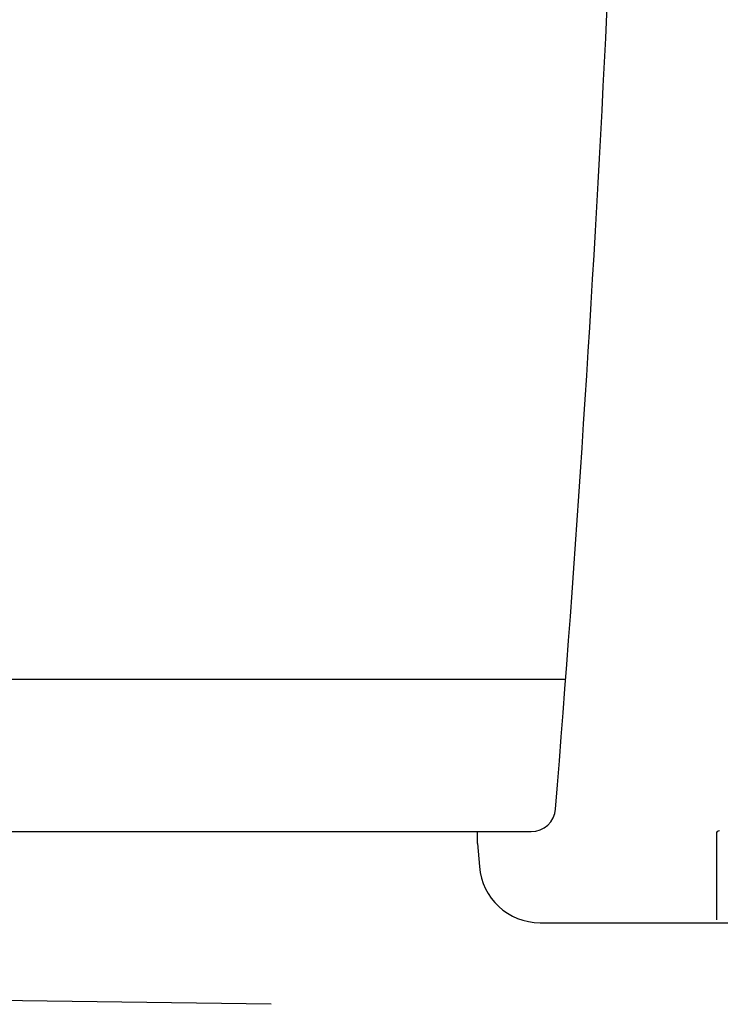
# Model space of a CAD drawing. Extents: x 10 to 2010, y 105 to 2905.
# Drawn here: x 444 to 559, y 982 to 1143 of the extents above; entities that cross this region are included whole.
import ezdxf
from ezdxf.enums import TextEntityAlignment as Align

# ---------------------------------------------------------------- set-up
doc = ezdxf.new("R2010")
doc.units = 0
doc.header["$MEASUREMENT"] = 0
doc.layers.get('0').update_dxf_attribs({"linetype": 'CONTINUOUS'})
for name, color, linetype in [('タンク', 7, 'CONTINUOUS'), ('便器', 7, 'CONTINUOUS'), ('便座', 7, 'CONTINUOUS'), ('寸法', 7, 'CONTINUOUS')]:
    doc.layers.add(name, color=color, linetype=linetype)
doc.styles.add('EXCADDIM1', font='monotxt', dxfattribs={"width": 0.95, "bigfont": 'extfont'})
doc.styles.add('EXCADSTD', font='monotxt', dxfattribs={"bigfont": 'extfont'})
doc.styles.get("Standard").update_dxf_attribs({"font": 'monotxt', "bigfont": 'extfont'})
doc.dimstyles.get("Standard").update_dxf_attribs({"dimtxt": 0.18, "dimasz": 0.18, "dimexe": 0.18, "dimexo": 0.0625, "dimgap": 0.09, "dimtad": 0, "dimtih": 1, "dimtoh": 1, "dimdec": 4, "dimzin": 0, "dimtxsty": 'STANDARD', "dimcen": 0.09, "dimazin": 3, "dimtfac": 1, "dimtdec": 4, "dimtmove": 0, "dimatfit": 3, "dimtolj": 1, "dimtzin": 0})

# ---------------------------------------------------------------- blocks, each defined once
blk = doc.blocks.new('*D29')
at = {"layer": '寸法', "color": 3, "linetype": 'CONTINUOUS'}
for p, q in [((243, 1414.987056), (238, 1384.987056)), ((243, 1414.987056), (243, 1010.000324)), ((248, 1384.987056), (243, 1414.987056)), ((238, 1040.000324), (243, 1010.000324)), ((243, 1010.000324), (248, 1040.000324))]:
    blk.add_line(p, q, dxfattribs=at)
at = {"layer": '寸法', "color": 2, "linetype": 'CONTINUOUS', "style": 'EXCADSTD', "width": 0.945}
blk.add_text('405', height=40, rotation=90, dxfattribs=at).set_placement((239.5, 1212.49369), align=Align.CENTER)
blk = doc.blocks.new('_EX_NORM')
at = {"color": 0, "linetype": 'CONTINUOUS'}
for q in [(-1, 0.166667), (-1, 0), (-1, -0.166667)]:
    blk.add_line((0, 0), q, dxfattribs=at)

msp = doc.modelspace()

# ---------------------------------------------------------------- linework, layer by layer
at = {"layer": 'タンク', "color": 2, "linetype": 'CONTINUOUS'}
msp.add_line((356.159306, 1034.987056), (533.968554, 1034.987056), dxfattribs=at)
at = {"layer": 'タンク', "color": 7, "linetype": 'CONTINUOUS'}
msp.add_line((360.468784, 1009.987056), (528.312612, 1009.987056), dxfattribs=at)
for centre, radius, start, end in [((-3454.626691, 1336.828029), 4000, 355.366, 359.000043), ((528.31261, 1013.986995), 3.999939, 270.000031, 355.36795)]:
    msp.add_arc(centre, radius, start, end, dxfattribs=at)
at = {"layer": '便器', "color": 7, "linetype": 'CONTINUOUS'}
for p, q in [((519.5, 1008.000004), (519.5, 1010.000004)), ((519.5, 1008.000004), (519.789767, 1004.233039)), ((529.760311, 995.000004), (575.243107, 995.000004))]:
    msp.add_line(p, q, dxfattribs=at)
at = {"layer": '便器', "color": 2, "linetype": 'CONTINUOUS'}
msp.add_line((485.57224, 981.610461), (414.751742, 982.608863), dxfattribs=at)
at = {"layer": '便器', "color": 7, "linetype": 'CONTINUOUS'}
msp.add_arc((529.760311, 1005.000004), 10, 184.398705, 270, dxfattribs=at)
at = {"layer": '便座', "color": 6, "linetype": 'CONTINUOUS'}
msp.add_line((558.723771, 1009.600004), (558.723771, 995.500004), dxfattribs=at)
msp.add_arc((559.223771, 1009.600004), 0.5, 90, 180, dxfattribs=at)

# ---------------------------------------------------------------- dimensions: what is measured, and where the dimension line sits
at = {"layer": '寸法', "color": 3, "linetype": 'CONTINUOUS'}
dim = msp.add_linear_dim(base=(243, 1010.000324), p1=(454.043623, 1414.987056), p2=(360.120422, 1010.000324), angle=90, text='405', dimstyle='STANDARD', override={"dimtxt": 40, "dimasz": 30, "dimexe": 0, "dimexo": 0, "dimgap": 3.5, "dimtad": 1, "dimjust": 0, "dimtih": 0, "dimtoh": 0, "dimdec": 2, "dimzin": 8, "dimtxsty": 'EXCADDIM1', "dimblk1": '_EX_NORM', "dimblk2": '_EX_NORM', "dimsah": 1, "dimse1": 1, "dimse2": 1, "dimclrd": 3, "dimclre": 3, "dimclrt": 2, "dimtmove": 2}, dxfattribs=at)
dim.commit()
dim.dimension.update_dxf_attribs({"geometry": '*D29', "text_midpoint": (219.5, 1212.49369), "dimtype": 160})

doc.saveas('drawing.dxf')
